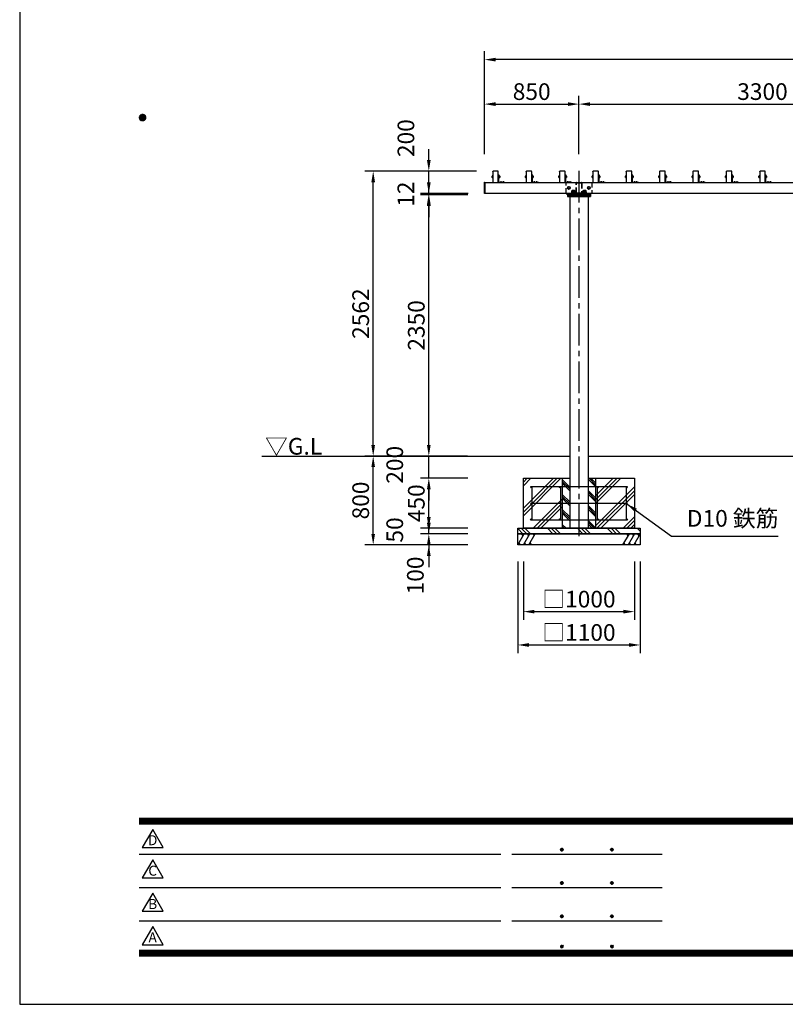
# Model space of a CAD drawing. Extents: x 0 to 21000, y 0 to 14850.
# Drawn here: x 0 to 6883, y 0 to 8858 of the extents above; entities that cross this region are included whole.
import ezdxf
from ezdxf.enums import TextEntityAlignment as Align

# ---------------------------------------------------------------- set-up
doc = ezdxf.new("R2010")
doc.units = 0
doc.header["$LTSCALE"] = 15
doc.linetypes.add('CENTER2', pattern=[28.575, 19.05, -3.175, 3.175, -3.175])
doc.linetypes.add('HIDDEN2', pattern=[4.7625, 3.175, -1.5875])
doc.layers.get('0').update_dxf_attribs({"linetype": 'CONTINUOUS'})
doc.layers.get('DEFPOINTS').update_dxf_attribs({"linetype": 'CONTINUOUS'})
for name, color, linetype in [('P001', 131, 'CONTINUOUS'), ('P002', 181, 'CONTINUOUS'), ('P004', 41, 'CONTINUOUS'), ('P006', 141, 'CONTINUOUS'), ('P008', 241, 'CONTINUOUS'), ('P019', 71, 'CONTINUOUS'), ('P020', 121, 'CONTINUOUS'), ('P902', 185, 'CONTINUOUS'), ('P906', 145, 'CONTINUOUS'), ('P918', 25, 'CONTINUOUS'), ('P919', 75, 'CONTINUOUS'), ('P920', 125, 'CONTINUOUS'), ('P_1CENTER', 2, 'CONTINUOUS'), ('P_2DIM', 6, 'CONTINUOUS'), ('P_3TEXT', 60, 'CONTINUOUS'), ('P_5DRAWFRAME', 104, 'CONTINUOUS'), ('P_7THICK', 7, 'CONTINUOUS')]:
    doc.layers.add(name, color=color, linetype=linetype)
doc.styles.add('BIGFONT', font='simplex.shx', dxfattribs={"bigfont": 'bigfont.shx'})
doc.dimstyles.new('DIMBIGFONT$0', dxfattribs={"dimscale": 50, "dimtxt": 3, "dimasz": 2, "dimexe": 1.5, "dimexo": 3, "dimgap": 0.75, "dimtad": 1, "dimdec": 1, "dimdsep": 46, "dimtxsty": 'BIGFONT', "dimsah": 1, "dimcen": 0, "dimclrt": 230, "dimadec": 1, "dimazin": 2, "dimtfac": 0.6, "dimtdec": 1, "dimtofl": 0, "dimtmove": 2, "dimatfit": 3, "dimfxl": 0, "dimtvp": 1, "dimtolj": 1, "dimarcsym": 0})
doc.dimstyles.new('DIMBIGFONT$7', dxfattribs={"dimscale": 50, "dimtxt": 3, "dimasz": 2, "dimexe": 1.5, "dimexo": 3, "dimgap": 0.75, "dimtad": 1, "dimdec": 1, "dimdsep": 46, "dimtxsty": 'BIGFONT', "dimsah": 1, "dimcen": 0, "dimclrt": 230, "dimadec": 1, "dimazin": 2, "dimtfac": 0.6, "dimtdec": 1, "dimtofl": 0, "dimtmove": 0, "dimatfit": 3, "dimfxl": 0, "dimtvp": 1, "dimtolj": 1, "dimarcsym": 0})

# ---------------------------------------------------------------- blocks, each defined once
blk = doc.blocks.new('DFP3')
at = {"color": 0}
for p, q in [((21.5, 159.55), (22.1, 160.15)), ((21.5, 159.48), (22.17, 160.15)), ((21.5, 159.63), (22.02, 160.15)), ((21.5, 159.62), (22.17, 158.95)), ((21.5, 159.55), (22.1, 158.95)), ((21.5, 159.47), (22.02, 158.95)), ((21.51, 159.42), (22.23, 160.14)), ((21.51, 159.68), (22.23, 158.96)), ((21.52, 159.71), (21.94, 160.13)), ((21.53, 159.37), (22.28, 160.12)), ((21.53, 159.73), (22.28, 158.98)), ((21.55, 159.32), (22.33, 160.1)), ((21.55, 159.78), (22.33, 159)), ((21.57, 159.83), (21.82, 160.08)), ((21.57, 159.27), (22.38, 160.08)), ((21.57, 159.83), (22.38, 159.02)), ((21.6, 159.22), (22.43, 160.05)), ((21.6, 159.88), (22.43, 159.05)), ((21.63, 159.18), (22.47, 160.02)), ((21.63, 159.92), (22.47, 159.08)), ((21.66, 159.14), (22.51, 159.99)), ((21.66, 159.96), (22.51, 159.11)), ((21.69, 159.99), (22.54, 159.14)), ((21.69, 159.11), (22.54, 159.96)), ((21.73, 160.02), (22.57, 159.18)), ((21.73, 159.08), (22.57, 159.92)), ((21.77, 160.05), (22.6, 159.22)), ((21.77, 159.05), (22.6, 159.88)), ((21.82, 160.08), (22.63, 159.27)), ((21.82, 159.02), (22.63, 159.83)), ((21.87, 160.1), (22.65, 159.32)), ((21.87, 159), (22.65, 159.78)), ((21.92, 160.12), (22.67, 159.37)), ((21.92, 158.98), (22.67, 159.73)), ((21.97, 160.14), (22.69, 159.42)), ((21.97, 158.96), (22.69, 159.68)), ((22.03, 160.15), (22.7, 159.48)), ((22.03, 158.95), (22.7, 159.62)), ((22.1, 160.15), (22.7, 159.55)), ((22.1, 158.95), (22.7, 159.55)), ((22.18, 160.14), (22.69, 159.63)), ((22.18, 158.96), (22.69, 159.47)), ((22.27, 160.13), (22.68, 159.72)), ((22.39, 160.08), (22.63, 159.84)), ((21.52, 159.39), (21.94, 158.97)), ((21.57, 159.27), (21.82, 159.02)), ((22.27, 158.97), (22.68, 159.38)), ((22.39, 159.02), (22.63, 159.26)), ((21.5, 33.5), (408, 33.5)), ((21.5, 33.45), (408, 33.45)), ((21.5, 33.4), (408, 33.4)), ((21.5, 33.35), (408, 33.35)), ((21.5, 33.3), (408, 33.3)), ((21.5, 33.25), (408, 33.25)), ((21.5, 33.2), (408, 33.2)), ((21.5, 33.15), (408, 33.15)), ((21.5, 33.1), (408, 33.1)), ((21.5, 33.05), (408, 33.05)), ((21.5, 33), (408, 33)), ((21.5, 32.95), (408, 32.95)), ((21.5, 32.9), (408, 32.9)), ((21.5, 32.85), (408, 32.85)), ((21.5, 32.8), (408, 32.8)), ((21.5, 32.75), (408, 32.75)), ((21.5, 32.7), (408, 32.7)), ((21.5, 32.65), (408, 32.65)), ((21.5, 32.6), (408, 32.6)), ((21.5, 32.55), (408, 32.55)), ((21.5, 32.5), (408, 32.5)), ((21.5, 27.03), (86.5, 27.03)), ((88.5, 27.03), (115.5, 27.03)), ((97.25, 27.82), (97.5, 28.07)), ((97.25, 27.82), (97.5, 27.57)), ((97.26, 27.76), (97.56, 28.07)), ((97.26, 27.89), (97.56, 27.58)), ((97.27, 27.91), (97.41, 28.06)), ((97.27, 27.74), (97.41, 27.59)), ((97.28, 27.71), (97.61, 28.05)), ((97.28, 27.94), (97.61, 27.6)), ((97.31, 27.67), (97.66, 28.02)), ((97.31, 27.98), (97.66, 27.63)), ((97.34, 28.02), (97.69, 27.67)), ((97.34, 27.63), (97.69, 27.98)), ((97.38, 28.05), (97.72, 27.71)), ((97.38, 27.6), (97.72, 27.94)), ((97.43, 28.07), (97.74, 27.76)), ((97.43, 27.58), (97.74, 27.89)), ((97.5, 28.07), (97.75, 27.82)), ((97.5, 27.57), (97.75, 27.83)), ((97.58, 28.06), (97.74, 27.9)), ((97.58, 27.59), (97.74, 27.75)), ((106.25, 27.82), (106.5, 28.07)), ((106.25, 27.82), (106.5, 27.57)), ((106.26, 27.76), (106.56, 28.07)), ((106.26, 27.89), (106.56, 27.58)), ((106.27, 27.91), (106.41, 28.06)), ((106.27, 27.74), (106.41, 27.59)), ((106.28, 27.71), (106.61, 28.05)), ((106.28, 27.94), (106.61, 27.6)), ((106.31, 27.67), (106.66, 28.02)), ((106.31, 27.98), (106.66, 27.63)), ((106.34, 28.02), (106.69, 27.67)), ((106.34, 27.63), (106.69, 27.98)), ((106.38, 28.05), (106.72, 27.71)), ((106.38, 27.6), (106.72, 27.94)), ((106.43, 28.07), (106.74, 27.76)), ((106.43, 27.58), (106.74, 27.89)), ((106.5, 28.07), (106.75, 27.82)), ((106.5, 27.57), (106.75, 27.83)), ((106.58, 28.06), (106.74, 27.9)), ((106.58, 27.59), (106.74, 27.75)), ((97.25, 21.82), (97.5, 22.07)), ((97.25, 21.82), (97.5, 21.57)), ((97.26, 21.76), (97.56, 22.07)), ((97.26, 21.89), (97.56, 21.58)), ((97.27, 21.91), (97.41, 22.06)), ((97.27, 21.74), (97.41, 21.59)), ((97.28, 21.71), (97.61, 22.05)), ((97.28, 21.94), (97.61, 21.6)), ((97.31, 21.67), (97.66, 22.02)), ((97.31, 21.98), (97.66, 21.63)), ((97.34, 22.02), (97.69, 21.67)), ((97.34, 21.63), (97.69, 21.98)), ((97.38, 22.05), (97.72, 21.71)), ((97.38, 21.6), (97.72, 21.94)), ((97.43, 22.07), (97.74, 21.76)), ((97.43, 21.58), (97.74, 21.89)), ((97.5, 22.07), (97.75, 21.82)), ((97.5, 21.57), (97.75, 21.83)), ((97.58, 22.06), (97.74, 21.9)), ((97.58, 21.59), (97.74, 21.75)), ((106.25, 21.82), (106.5, 22.07)), ((106.25, 21.82), (106.5, 21.57)), ((106.26, 21.76), (106.56, 22.07)), ((106.26, 21.89), (106.56, 21.58)), ((106.27, 21.91), (106.41, 22.06)), ((106.27, 21.74), (106.41, 21.59)), ((106.28, 21.71), (106.61, 22.05)), ((106.28, 21.94), (106.61, 21.6)), ((106.31, 21.67), (106.66, 22.02)), ((106.31, 21.98), (106.66, 21.63)), ((106.34, 22.02), (106.69, 21.67)), ((106.34, 21.63), (106.69, 21.98)), ((106.38, 22.05), (106.72, 21.71)), ((106.38, 21.6), (106.72, 21.94)), ((106.43, 22.07), (106.74, 21.76)), ((106.43, 21.58), (106.74, 21.89)), ((106.5, 22.07), (106.75, 21.82)), ((106.5, 21.57), (106.75, 21.83)), ((106.58, 22.06), (106.74, 21.9)), ((106.58, 21.59), (106.74, 21.75)), ((21.5, 21.03), (86.5, 21.03)), ((88.5, 21.03), (115.5, 21.03)), ((97.25, 15.82), (97.5, 16.07)), ((97.26, 15.76), (97.56, 16.07)), ((97.27, 15.91), (97.41, 16.06)), ((97.28, 15.71), (97.61, 16.05)), ((97.31, 15.67), (97.66, 16.02)), ((97.31, 15.98), (97.66, 15.63)), ((97.34, 16.02), (97.69, 15.67)), ((97.34, 15.63), (97.69, 15.98)), ((97.38, 16.05), (97.72, 15.71)), ((97.43, 16.07), (97.74, 15.76)), ((97.5, 16.07), (97.75, 15.82)), ((97.58, 16.06), (97.74, 15.9)), ((106.25, 15.82), (106.5, 16.07)), ((106.26, 15.76), (106.56, 16.07)), ((106.27, 15.91), (106.41, 16.06)), ((106.28, 15.71), (106.61, 16.05)), ((106.31, 15.67), (106.66, 16.02)), ((106.31, 15.98), (106.66, 15.63)), ((106.34, 16.02), (106.69, 15.67)), ((106.34, 15.63), (106.69, 15.98)), ((106.38, 16.05), (106.72, 15.71)), ((106.43, 16.07), (106.74, 15.76)), ((106.5, 16.07), (106.75, 15.82)), ((106.58, 16.06), (106.74, 15.9)), ((21.5, 15.03), (86.5, 15.03)), ((88.5, 15.03), (115.5, 15.03)), ((97.25, 15.82), (97.5, 15.57)), ((97.26, 15.89), (97.56, 15.58)), ((97.27, 15.74), (97.41, 15.59)), ((97.28, 15.94), (97.61, 15.6)), ((97.38, 15.6), (97.72, 15.94)), ((97.43, 15.58), (97.74, 15.89)), ((97.5, 15.57), (97.75, 15.83)), ((97.58, 15.59), (97.74, 15.75)), ((106.25, 15.82), (106.5, 15.57)), ((106.26, 15.89), (106.56, 15.58)), ((106.27, 15.74), (106.41, 15.59)), ((106.28, 15.94), (106.61, 15.6)), ((106.38, 15.6), (106.72, 15.94)), ((106.43, 15.58), (106.74, 15.89)), ((106.5, 15.57), (106.75, 15.83)), ((106.58, 15.59), (106.74, 15.75)), ((97.25, 10.4), (97.5, 10.65)), ((97.26, 10.34), (97.56, 10.64)), ((97.27, 10.49), (97.41, 10.63)), ((97.43, 10.64), (97.74, 10.33)), ((97.5, 10.65), (97.75, 10.4)), ((97.58, 10.64), (97.74, 10.48)), ((106.25, 10.4), (106.5, 10.65)), ((106.26, 10.34), (106.56, 10.64)), ((106.27, 10.49), (106.41, 10.63)), ((106.43, 10.64), (106.74, 10.33)), ((106.5, 10.65), (106.75, 10.4)), ((106.58, 10.64), (106.74, 10.48)), ((21.5, 9.75), (408, 9.75)), ((21.5, 9.7), (408, 9.7)), ((21.5, 9.65), (408, 9.65)), ((21.5, 9.6), (408, 9.6)), ((21.5, 9.55), (408, 9.55)), ((21.5, 9.5), (408, 9.5)), ((21.5, 9.45), (408, 9.45)), ((21.5, 9.4), (408, 9.4)), ((21.5, 9.35), (408, 9.35)), ((21.5, 9.3), (408, 9.3)), ((21.5, 9.25), (408, 9.25)), ((21.5, 9.2), (408, 9.2)), ((21.5, 9.15), (408, 9.15)), ((21.5, 9.1), (408, 9.1)), ((21.5, 9.05), (408, 9.05)), ((21.5, 9), (408, 9)), ((21.5, 8.95), (408, 8.95)), ((21.5, 8.9), (408, 8.9)), ((97.25, 10.4), (97.5, 10.15)), ((97.26, 10.46), (97.56, 10.16)), ((97.27, 10.31), (97.41, 10.17)), ((97.28, 10.29), (97.61, 10.62)), ((97.28, 10.51), (97.61, 10.18)), ((97.31, 10.24), (97.66, 10.59)), ((97.31, 10.56), (97.66, 10.21)), ((97.34, 10.59), (97.69, 10.24)), ((97.34, 10.21), (97.69, 10.56)), ((97.38, 10.62), (97.72, 10.28)), ((97.38, 10.18), (97.72, 10.52)), ((97.43, 10.16), (97.74, 10.47)), ((97.5, 10.15), (97.75, 10.4)), ((97.58, 10.16), (97.74, 10.32)), ((106.25, 10.4), (106.5, 10.15)), ((106.26, 10.46), (106.56, 10.16)), ((106.27, 10.31), (106.41, 10.17)), ((106.28, 10.29), (106.61, 10.62)), ((106.28, 10.51), (106.61, 10.18)), ((106.31, 10.24), (106.66, 10.59)), ((106.31, 10.56), (106.66, 10.21)), ((106.34, 10.59), (106.69, 10.24)), ((106.34, 10.21), (106.69, 10.56)), ((106.38, 10.62), (106.72, 10.28)), ((106.38, 10.18), (106.72, 10.52)), ((106.43, 10.16), (106.74, 10.47)), ((106.5, 10.15), (106.75, 10.4)), ((106.58, 10.16), (106.74, 10.32)), ((21.5, 8.85), (408, 8.85)), ((21.5, 8.8), (408, 8.8)), ((21.5, 8.75), (408, 8.75))]:
    blk.add_line(p, q, dxfattribs=at)
for points in [[(23.91, 31.45), (22.04, 28.21), (25.79, 28.21)], [(23.91, 25.97), (22.04, 22.73), (25.79, 22.73)], [(23.91, 19.97), (22.04, 16.73), (25.79, 16.73)], [(23.91, 13.97), (22.04, 10.73), (25.79, 10.73)]]:
    blk.add_lwpolyline(points, close=True)
at = {"layer": 'DEFPOINTS', "color": 0}
for p, q in [((0, 297), (0, 0)), ((0, 0), (420, 0))]:
    blk.add_line(p, q, dxfattribs=at)
at = {"style": 'BIGFONT'}
for s, p in [('D', (23.91, 29.29)), ('C', (23.91, 23.81)), ('B', (23.91, 17.81)), ('A', (23.91, 11.81))]:
    blk.add_text(s, height=1.8, dxfattribs=at).set_placement(p, align=Align.MIDDLE)
at = {"color": 83, "ltscale": 0.5, "style": 'BIGFONT', "flags": 8}
for tag, p in [('REV04', (26.47, 27.61)), ('REV03', (26.47, 21.7)), ('REV02', (26.47, 15.58)), ('REV01', (26.47, 10.33))]:
    blk.add_attdef(tag, text='', height=2, dxfattribs=at).set_placement(p, align=Align.BOTTOM_LEFT)
for tag, p in [('REVD4', (80.98, 27.61)), ('R4D', (92.67, 27.61)), ('R4C', (101.8, 27.61)), ('R4A', (110.92, 27.61)), ('REVD3', (80.98, 21.7)), ('R3D', (92.67, 21.7)), ('R3C', (101.8, 21.7)), ('R3A', (110.92, 21.7)), ('REVD2', (80.98, 15.58)), ('R2D', (92.67, 15.58)), ('R2C', (101.8, 15.58)), ('R2A', (110.92, 15.58)), ('REVD1', (80.98, 10.33)), ('R1D', (92.67, 10.33)), ('R1C', (101.8, 10.33)), ('R1A', (110.92, 10.33))]:
    blk.add_attdef(tag, text='', height=2, dxfattribs=at).set_placement(p, align=Align.BOTTOM_CENTER)
at = {"color": 83, "style": 'BIGFONT'}
for tag, height, p in [('PROJECT1', 4, (283.38, 25.6)), ('DATE', 3, (344.68, 25.84)), ('SCALE', 3, (379.68, 25.84)), ('PROJECT2', 4, (284.2, 17.84)), ('PROJECT3', 4, (284.2, 10.57)), ('DWGNO', 3, (358.68, 10.57))]:
    blk.add_attdef(tag, text='', height=height, dxfattribs=at).set_placement(p, align=Align.BOTTOM_CENTER)
blk = doc.blocks.new('*D4')
at = {"layer": 'DEFPOINTS', "color": 0}
for p in [(5028.2, 8098.6), (4178.2, 7498.6), (5028.2, 7498.6)]:
    blk.add_point(p, dxfattribs=at)
at = {"layer": 'P_2DIM', "color": 0, "lineweight": -2}
for p, q in [((4178.2, 7648.6), (4178.2, 8173.6)), ((5028.2, 7648.6), (5028.2, 8173.6)), ((4278.2, 8098.6), (4928.2, 8098.6))]:
    blk.add_line(p, q, dxfattribs=at)
at = {"layer": 'P_2DIM', "color": 0}
for points in [[(4278.2, 8115.3), (4278.2, 8082), (4178.2, 8098.6)], [(4928.2, 8115.3), (4928.2, 8082), (5028.2, 8098.6)]]:
    blk.add_solid(points, dxfattribs=at)
at = {"layer": 'P_2DIM', "color": 230, "insert": (4603.2, 8211.1), "char_height": 150, "attachment_point": 5, "style": 'BIGFONT'}
blk.add_mtext('\\A1;850', dxfattribs=at)
blk = doc.blocks.new('*D5')
at = {"layer": 'DEFPOINTS', "color": 0}
for p in [(8328.2, 8098.6), (5028.2, 7498.6), (8328.2, 7498.6)]:
    blk.add_point(p, dxfattribs=at)
at = {"layer": 'P_2DIM', "color": 0, "lineweight": -2}
for p, q in [((5028.2, 7648.6), (5028.2, 8173.6)), ((8328.2, 7648.6), (8328.2, 8173.6)), ((5128.2, 8098.6), (8228.2, 8098.6))]:
    blk.add_line(p, q, dxfattribs=at)
at = {"layer": 'P_2DIM', "color": 0}
for points in [[(5128.2, 8115.3), (5128.2, 8082), (5028.2, 8098.6)], [(8228.2, 8115.3), (8228.2, 8082), (8328.2, 8098.6)]]:
    blk.add_solid(points, dxfattribs=at)
at = {"layer": 'P_2DIM', "color": 230, "insert": (6678.2, 8211.1), "char_height": 150, "attachment_point": 5, "style": 'BIGFONT'}
blk.add_mtext('\\A1;3300', dxfattribs=at)
blk = doc.blocks.new('*D8')
at = {"layer": 'DEFPOINTS', "color": 0}
for p in [(4178.2, 8498.6), (4178.2, 7498.6), (12478.2, 7498.6)]:
    blk.add_point(p, dxfattribs=at)
at = {"layer": 'P_2DIM', "color": 0, "lineweight": -2}
for p, q in [((4178.2, 7648.6), (4178.2, 8573.6)), ((12478.2, 7648.6), (12478.2, 8573.6)), ((12378.2, 8498.6), (4278.2, 8498.6))]:
    blk.add_line(p, q, dxfattribs=at)
at = {"layer": 'P_2DIM', "color": 0}
for points in [[(4278.2, 8515.3), (4278.2, 8482), (4178.2, 8498.6)], [(12378.2, 8515.3), (12378.2, 8482), (12478.2, 8498.6)]]:
    blk.add_solid(points, dxfattribs=at)
at = {"layer": 'P_2DIM', "color": 230, "insert": (8328.2, 8611.1), "char_height": 150, "attachment_point": 5, "style": 'BIGFONT'}
blk.add_mtext('\\A1;8300', dxfattribs=at)
blk = doc.blocks.new('*D9')
at = {"layer": 'DEFPOINTS', "color": 0}
for p in [(3678.2, 4232.6), (4178.2, 4232.6), (4178.2, 4132.6)]:
    blk.add_point(p, dxfattribs=at)
at = {"layer": 'P_2DIM', "color": 0, "lineweight": -2}
for p, q in [((3678.2, 4332.6), (3678.2, 4432.6)), ((4028.2, 4232.6), (3603.2, 4232.6)), ((4028.2, 4132.6), (3603.2, 4132.6)), ((3678.2, 4032.6), (3678.2, 3932.6))]:
    blk.add_line(p, q, dxfattribs=at)
at = {"layer": 'P_2DIM', "color": 0}
for points in [[(3661.5, 4332.6), (3694.8, 4332.6), (3678.2, 4232.6)], [(3661.5, 4032.6), (3694.8, 4032.6), (3678.2, 4132.6)]]:
    blk.add_solid(points, dxfattribs=at)
at = {"layer": 'P_2DIM', "color": 230, "insert": (3557.4, 3858.1), "char_height": 150, "attachment_point": 5, "rotation": 90, "style": 'BIGFONT'}
blk.add_mtext('\\A1;100', dxfattribs=at)
blk = doc.blocks.new('*D10')
at = {"layer": 'DEFPOINTS', "color": 0}
for p in [(3678.2, 4282.6), (4178.2, 4282.6), (4178.2, 4232.6)]:
    blk.add_point(p, dxfattribs=at)
at = {"layer": 'P_2DIM', "color": 0, "lineweight": -2}
for p, q in [((3678.2, 4382.6), (3678.2, 4482.6)), ((4028.2, 4282.6), (3603.2, 4282.6)), ((3678.2, 4232.6), (3678.2, 4282.6)), ((4028.2, 4232.6), (3603.2, 4232.6)), ((3678.2, 4132.6), (3678.2, 4032.6))]:
    blk.add_line(p, q, dxfattribs=at)
at = {"layer": 'P_2DIM', "color": 0}
for points in [[(3661.5, 4382.6), (3694.8, 4382.6), (3678.2, 4282.6)], [(3661.5, 4132.6), (3694.8, 4132.6), (3678.2, 4232.6)]]:
    blk.add_solid(points, dxfattribs=at)
at = {"layer": 'P_2DIM', "color": 230, "insert": (3371.9, 4267.6), "char_height": 150, "attachment_point": 5, "rotation": 90, "style": 'BIGFONT'}
blk.add_mtext('\\A1;50', dxfattribs=at)
blk = doc.blocks.new('*D11')
at = {"layer": 'DEFPOINTS', "color": 0}
for p in [(3678.2, 4732.6), (4178.2, 4732.6), (4178.2, 4282.6)]:
    blk.add_point(p, dxfattribs=at)
at = {"layer": 'P_2DIM', "color": 0, "lineweight": -2}
for p, q in [((4028.2, 4732.6), (3603.2, 4732.6)), ((3678.2, 4382.6), (3678.2, 4632.6)), ((4028.2, 4282.6), (3603.2, 4282.6))]:
    blk.add_line(p, q, dxfattribs=at)
at = {"layer": 'P_2DIM', "color": 0}
for points in [[(3661.5, 4632.6), (3694.8, 4632.6), (3678.2, 4732.6)], [(3661.5, 4382.6), (3694.8, 4382.6), (3678.2, 4282.6)]]:
    blk.add_solid(points, dxfattribs=at)
at = {"layer": 'P_2DIM', "color": 230, "insert": (3565.7, 4507.6), "char_height": 150, "attachment_point": 5, "rotation": 90, "style": 'BIGFONT'}
blk.add_mtext('\\A1;450', dxfattribs=at)
blk = doc.blocks.new('*D12')
at = {"layer": 'DEFPOINTS', "color": 0}
for p in [(3678.2, 4932.6), (4175.5, 4932.6), (4178.2, 4732.6)]:
    blk.add_point(p, dxfattribs=at)
at = {"layer": 'P_2DIM', "color": 0, "lineweight": -2}
for p, q in [((3678.2, 5032.6), (3678.2, 5132.6)), ((4025.5, 4932.6), (3603.2, 4932.6)), ((3678.2, 4732.6), (3678.2, 4932.6)), ((4028.2, 4732.6), (3603.2, 4732.6)), ((3678.2, 4632.6), (3678.2, 4532.6))]:
    blk.add_line(p, q, dxfattribs=at)
at = {"layer": 'P_2DIM', "color": 0}
for points in [[(3661.5, 5032.6), (3694.8, 5032.6), (3678.2, 4932.6)], [(3661.5, 4632.6), (3694.8, 4632.6), (3678.2, 4732.6)]]:
    blk.add_solid(points, dxfattribs=at)
at = {"layer": 'P_2DIM', "color": 230, "insert": (3371.9, 4853.7), "char_height": 150, "attachment_point": 5, "rotation": 90, "style": 'BIGFONT'}
blk.add_mtext('\\A1;200', dxfattribs=at)
blk = doc.blocks.new('*D13')
at = {"layer": 'DEFPOINTS', "color": 0}
for p in [(3678.2, 7282.6), (4178.2, 7282.6), (4175.5, 4932.6)]:
    blk.add_point(p, dxfattribs=at)
at = {"layer": 'P_2DIM', "color": 0, "lineweight": -2}
for p, q in [((4028.2, 7282.6), (3603.2, 7282.6)), ((3678.2, 5032.6), (3678.2, 7182.6)), ((4025.5, 4932.6), (3603.2, 4932.6))]:
    blk.add_line(p, q, dxfattribs=at)
at = {"layer": 'P_2DIM', "color": 0}
for points in [[(3661.5, 7182.6), (3694.8, 7182.6), (3678.2, 7282.6)], [(3661.5, 5032.6), (3694.8, 5032.6), (3678.2, 4932.6)]]:
    blk.add_solid(points, dxfattribs=at)
at = {"layer": 'P_2DIM', "color": 230, "insert": (3565.7, 6107.6), "char_height": 150, "attachment_point": 5, "rotation": 90, "style": 'BIGFONT'}
blk.add_mtext('\\A1;2350', dxfattribs=at)
blk = doc.blocks.new('*D14')
at = {"layer": 'DEFPOINTS', "color": 0}
for p in [(3678.2, 7294.6), (4178.2, 7282.6), (4181.2, 7294.6)]:
    blk.add_point(p, dxfattribs=at)
at = {"layer": 'P_2DIM', "color": 0, "lineweight": -2}
for p, q in [((3678.2, 7394.6), (3678.2, 7494.6)), ((4031.2, 7294.6), (3603.2, 7294.6)), ((4028.2, 7282.6), (3603.2, 7282.6)), ((3678.2, 7182.6), (3678.2, 7082.6))]:
    blk.add_line(p, q, dxfattribs=at)
at = {"layer": 'P_2DIM', "color": 0}
for points in [[(3661.5, 7394.6), (3694.8, 7394.6), (3678.2, 7294.6)], [(3694.8, 7182.6), (3661.5, 7182.6), (3678.2, 7282.6)]]:
    blk.add_solid(points, dxfattribs=at)
at = {"layer": 'P_2DIM', "color": 230, "insert": (3471.9, 7288.6), "char_height": 150, "attachment_point": 5, "rotation": 90, "style": 'BIGFONT'}
blk.add_mtext('\\A1;12', dxfattribs=at)
blk = doc.blocks.new('*D15')
at = {"layer": 'DEFPOINTS', "color": 0}
for p in [(3678.2, 7494.6), (4256.2, 7494.6), (4181.2, 7294.6)]:
    blk.add_point(p, dxfattribs=at)
at = {"layer": 'P_2DIM', "color": 0, "lineweight": -2}
for p, q in [((3678.2, 7594.6), (3678.2, 7694.6)), ((4106.2, 7494.6), (3603.2, 7494.6)), ((3678.2, 7294.6), (3678.2, 7494.6)), ((4031.2, 7294.6), (3603.2, 7294.6)), ((3678.2, 7194.6), (3678.2, 7094.6))]:
    blk.add_line(p, q, dxfattribs=at)
at = {"layer": 'P_2DIM', "color": 0}
for points in [[(3661.5, 7594.6), (3694.8, 7594.6), (3678.2, 7494.6)], [(3694.8, 7194.6), (3661.5, 7194.6), (3678.2, 7294.6)]]:
    blk.add_solid(points, dxfattribs=at)
at = {"layer": 'P_2DIM', "color": 230, "insert": (3472.5, 7792.4), "char_height": 150, "attachment_point": 5, "rotation": 90, "style": 'BIGFONT'}
blk.add_mtext('\\A1;200', dxfattribs=at)
blk = doc.blocks.new('*D16')
at = {"layer": 'DEFPOINTS', "color": 0}
for p in [(3178.2, 4932.6), (4175.5, 4932.6), (4178.2, 4132.6)]:
    blk.add_point(p, dxfattribs=at)
at = {"layer": 'P_2DIM', "color": 0, "lineweight": -2}
for p, q in [((4025.5, 4932.6), (3103.2, 4932.6)), ((3178.2, 4232.6), (3178.2, 4832.6)), ((4028.2, 4132.6), (3103.2, 4132.6))]:
    blk.add_line(p, q, dxfattribs=at)
at = {"layer": 'P_2DIM', "color": 0}
for points in [[(3161.5, 4832.6), (3194.8, 4832.6), (3178.2, 4932.6)], [(3161.5, 4232.6), (3194.8, 4232.6), (3178.2, 4132.6)]]:
    blk.add_solid(points, dxfattribs=at)
at = {"layer": 'P_2DIM', "color": 230, "insert": (3065.7, 4532.6), "char_height": 150, "attachment_point": 5, "rotation": 90, "style": 'BIGFONT'}
blk.add_mtext('\\A1;800', dxfattribs=at)
blk = doc.blocks.new('*D17')
at = {"layer": 'DEFPOINTS', "color": 0}
for p in [(3178.2, 7494.6), (4256.2, 7494.6), (4175.5, 4932.6)]:
    blk.add_point(p, dxfattribs=at)
at = {"layer": 'P_2DIM', "color": 0, "lineweight": -2}
for p, q in [((4106.2, 7494.6), (3103.2, 7494.6)), ((3178.2, 5032.6), (3178.2, 7394.6)), ((4025.5, 4932.6), (3103.2, 4932.6))]:
    blk.add_line(p, q, dxfattribs=at)
at = {"layer": 'P_2DIM', "color": 0}
for points in [[(3194.8, 7394.6), (3161.5, 7394.6), (3178.2, 7494.6)], [(3161.5, 5032.6), (3194.8, 5032.6), (3178.2, 4932.6)]]:
    blk.add_solid(points, dxfattribs=at)
at = {"layer": 'P_2DIM', "color": 230, "insert": (3065.7, 6213.6), "char_height": 150, "attachment_point": 5, "rotation": 90, "style": 'BIGFONT'}
blk.add_mtext('\\A1;2562', dxfattribs=at)
blk = doc.blocks.new('*D30')
at = {"layer": 'DEFPOINTS', "color": 0}
for p in [(4528.2, 4132.6), (5528.2, 4132.6), (5528.2, 3532.6)]:
    blk.add_point(p, dxfattribs=at)
at = {"layer": 'P_2DIM', "color": 0, "lineweight": -2}
for p, q in [((4528.2, 3982.6), (4528.2, 3457.6)), ((5528.2, 3982.6), (5528.2, 3457.6)), ((4628.2, 3532.6), (5428.2, 3532.6))]:
    blk.add_line(p, q, dxfattribs=at)
at = {"layer": 'P_2DIM', "color": 0}
for points in [[(4628.2, 3549.3), (4628.2, 3516), (4528.2, 3532.6)], [(5428.2, 3549.3), (5428.2, 3516), (5528.2, 3532.6)]]:
    blk.add_solid(points, dxfattribs=at)
at = {"layer": 'P_2DIM', "color": 230, "insert": (5028.2, 3645.1), "char_height": 150, "attachment_point": 5, "style": 'BIGFONT'}
blk.add_mtext('\\A1;□1000', dxfattribs=at)
blk = doc.blocks.new('*D31')
at = {"layer": 'DEFPOINTS', "color": 0}
for p in [(4478.2, 4132.6), (5578.2, 4132.6), (5578.2, 3232.6)]:
    blk.add_point(p, dxfattribs=at)
at = {"layer": 'P_2DIM', "color": 0, "lineweight": -2}
for p, q in [((4478.2, 3982.6), (4478.2, 3157.6)), ((5578.2, 3982.6), (5578.2, 3157.6)), ((4578.2, 3232.6), (5478.2, 3232.6))]:
    blk.add_line(p, q, dxfattribs=at)
at = {"layer": 'P_2DIM', "color": 0}
for points in [[(4578.2, 3249.3), (4578.2, 3216), (4478.2, 3232.6)], [(5478.2, 3249.3), (5478.2, 3216), (5578.2, 3232.6)]]:
    blk.add_solid(points, dxfattribs=at)
at = {"layer": 'P_2DIM', "color": 230, "insert": (5028.2, 3345.1), "char_height": 150, "attachment_point": 5, "style": 'BIGFONT'}
blk.add_mtext('\\A1;□1100', dxfattribs=at)
blk = doc.blocks.new('配筋11000')
at = {"layer": 'P918'}
for p, q in [((-435, 375), (435, 375)), ((-425, 375), (-425, 75)), ((-165, 375), (-165, 75)), ((165, 375), (165, 75)), ((425, 375), (425, 75)), ((-435, 225), (435, 225)), ((-435, 75), (435, 75))]:
    blk.add_line(p, q, dxfattribs=at)
for centre in [(-430, 370), (-170, 370), (170, 370), (430, 370), (-430, 220), (430, 220), (-430, 80), (-170, 80), (170, 80), (430, 80)]:
    blk.add_circle(centre, 5, dxfattribs=at)
blk = doc.blocks.new('ACADutil5271702-2203')
at = {"layer": 'P020'}
blk.add_lwpolyline([(-9.5, 5.5), (-9.5, -5.5), (0, -11), (9.5, -5.5), (9.5, 5.5), (0, 11)], close=True, dxfattribs=at)
for radius in [12, 9.5]:
    blk.add_circle((0, 0), radius, dxfattribs=at)
blk = doc.blocks.new('ACADutil5271543-5291')
at = {"layer": 'P020'}
for p, q in [((-13.9, 1.3), (-13.9, 8.7)), ((10.4, 10), (-10.4, 10)), ((10.4, 0), (-10.4, 0)), ((-6.9, 1.3), (-6.9, 8.7)), ((6.9, 1.3), (6.9, 8.7)), ((13.9, 1.3), (13.9, 8.7))]:
    blk.add_line(p, q, dxfattribs=at)
for centre, radius, start, end in [((-10.4, 4.7), 5.33, 49.44104, 130.55896), ((-10.4, 5.3), 5.33, 229.44104, 310.55896), ((0, -9.4), 19.4, 69.06503, 110.93497), ((0, 19.4), 19.4, 249.06503, 290.93497), ((10.4, 4.7), 5.33, 49.44104, 130.55896), ((10.4, 5.3), 5.33, 229.44104, 310.55896)]:
    blk.add_arc(centre, radius, start, end, dxfattribs=at)
blk = doc.blocks.new('A$C6FA7659A')
at = {"layer": 'P020'}
for p, q in [((24.2, 13), (3.5, 13)), ((6.9, 0), (6.9, 11.7)), ((20.8, 0), (20.8, 11.7))]:
    blk.add_line(p, q, dxfattribs=at)
blk.add_lwpolyline([(27.7, 11.7), (27.7, 0), (0, 0), (0, 11.7)], dxfattribs=at)
for centre, radius, start, end in [((3.5, 7.7), 5.33, 49.44104, 130.55896), ((13.9, -6.4), 19.4, 69.06503, 110.93497), ((24.2, 7.7), 5.33, 49.44104, 130.55896)]:
    blk.add_arc(centre, radius, start, end, dxfattribs=at)
blk = doc.blocks.new('A$C35E14915')
at = {"layer": 'P020'}
blk.add_lwpolyline([(0, 0), (32, 0), (32, 2.5), (0, 2.5)], close=True, dxfattribs=at)
at = {"layer": 'P001'}
blk.add_blockref('A$C6FA7659A', (2.1, 2.5), dxfattribs=at)
at = {"layer": 'P020'}
blk.add_blockref('ACADutil5271543-5291', (16, 15.5), dxfattribs=at)
blk = doc.blocks.new('A$C237C76C6')
at = {"layer": 'P020'}
for p, q in [((0, 0), (0, 0.01)), ((0.19, 0.01), (0.19, 0)), ((0.19, 0), (0, 0))]:
    blk.add_line(p, q, dxfattribs=at)
blk.add_arc((0.1, -0.21), 0.24, 66.4634, 113.5366, dxfattribs=at)
blk = doc.blocks.new('A$C61192B35')
at = {"layer": 'P008'}
for p, q in [((0, 1.4), (0, 0.12)), ((0.06, 1.4), (0, 1.4)), ((0.06, 1.4), (0.06, 0.12)), ((0.12, 0.06), (1.2, 0.06)), ((1.2, 0), (1.2, 0.06)), ((0.12, 0), (1.2, 0))]:
    blk.add_line(p, q, dxfattribs=at)
for radius in [0.12, 0.06]:
    blk.add_arc((0.12, 0.12), radius, 180, 270, dxfattribs=at)
at = {"layer": 'P020'}
for p in [(0.4, 0.06), (0.8, 0.06)]:
    blk.add_blockref('A$C237C76C6', p, dxfattribs=at)
blk = doc.blocks.new('A$C68E41AE9')
at = {"layer": 'P020'}
for p, q in [((3.2, 12.8), (9.1, 12.8)), ((3.2, 5.2), (9.1, 5.2)), ((9.7, 14.6), (9.7, 3.4))]:
    blk.add_line(p, q, dxfattribs=at)
for points in [[(1.2, 18), (1.2, 0), (0, 0), (0, 18)], [(1.2, 1.3), (1.2, 16.7), (3.2, 16.7), (3.2, 1.3)]]:
    blk.add_lwpolyline(points, close=True, dxfattribs=at)
blk.add_lwpolyline([(9.1, 16.5), (3.2, 16.5), (3.2, 1.5), (9.1, 1.5)], dxfattribs=at)
for centre, radius, start, end in [((6.6, 14.6), 3.07, 322.33296, 37.66704), ((-1.6, 9), 11.3, 340.64373, 19.35627), ((6.6, 3.4), 3.07, 322.33296, 37.66704)]:
    blk.add_arc(centre, radius, start, end, dxfattribs=at)
at = {"layer": 'P920'}
for p, q in [((3.2, 9), (1.2, 10.2)), ((1.2, 9), (3.2, 7.8))]:
    blk.add_line(p, q, dxfattribs=at)
blk = doc.blocks.new('A$C1B265DDC')
at = {"layer": 'P004'}
for p, q in [((0, 98.1), (0, 1.9)), ((47, 100), (3, 100)), ((50, 1.9), (50, 98.1)), ((3, 0), (47, 0))]:
    blk.add_line(p, q, dxfattribs=at)
at = {"layer": 'P004', "extrusion": (0, 0, -1)}
for centre, major_axis in [((3, 98.1), (-3, 0)), ((47, 1.9), (3, 0))]:
    blk.add_ellipse(centre, major_axis=major_axis, ratio=0.642788, start_param=6.283185, end_param=7.853982, dxfattribs=at)
at = {"layer": 'P004'}
for centre, major_axis in [((47, 98.1), (3, 0)), ((3, 1.9), (-3, 0))]:
    blk.add_ellipse(centre, major_axis=major_axis, ratio=0.642788, start_param=6.283185, end_param=7.853982, dxfattribs=at)
blk = doc.blocks.new('A$C3FEF61E3')
at = {"layer": 'P020'}
for p, q in [((0, 0.07), (0, 0.29)), ((0.11, 0.26), (0.01, 0.26)), ((0.11, 0.1), (0.01, 0.1))]:
    blk.add_line(p, q, dxfattribs=at)
blk.add_lwpolyline([(0.01, 0.03), (0.11, 0.03), (0.11, 0.33), (0.01, 0.33)], dxfattribs=at)
blk.add_lwpolyline([(0.13, 0.36), (0.13, 0), (0.11, 0), (0.11, 0.36)], close=True, dxfattribs=at)
for centre, radius, start, end in [((0.06, 0.29), 0.0614, 142.333, 217.667), ((0.23, 0.18), 0.226, 160.6437, 199.3563), ((0.06, 0.07), 0.0614, 142.333, 217.667)]:
    blk.add_arc(centre, radius, start, end, dxfattribs=at)
blk = doc.blocks.new('A$C026E3AD5')
at = {"layer": 'P006'}
for p, q in [((0, 2.01), (0, 0.01)), ((0.01, 2.01), (0, 2.01)), ((0.04, 2.02), (0.01, 2.02)), ((0.01, 0), (0.01, 2.02)), ((0.06, 0.02), (0.06, 2)), ((0.01, 0.01), (0, 0.01)), ((0.01, 0), (0.04, 0))]:
    blk.add_line(p, q, dxfattribs=at)
for centre, radius, start, end in [((0.01, 2.02), 0.004, 90, 180), ((0.04, 2), 0.02, 0, 90), ((0.01, 0), 0.004, 180, 270), ((0.04, 0.02), 0.02, 270, 0)]:
    blk.add_arc(centre, radius, start, end, dxfattribs=at)

msp = doc.modelspace()

# ---------------------------------------------------------------- hatches: boundary and pattern name
at = {"layer": 'P919'}
h = msp.add_hatch(dxfattribs=at)
h.set_pattern_fill('PLAST', color=256, scale=30, angle=45, style=0)
h.set_pattern_definition([(45, (0, 405.76), (-134.704, 134.704), []), (45, (-16.84, 422.6), (-134.704, 134.704), []), (45, (-33.68, 439.44), (-134.704, 134.704), [])])
h.paths.add_polyline_path([(4878.158, 4732.628), (4528.158, 4732.628), (4528.158, 4282.628), (4878.158, 4282.628), (4878.158, 4357.628), (4598.158, 4357.628, -0.41421356), (4593.158, 4362.628, -1), (4603.158, 4362.628), (4603.158, 4502.628, -1), (4593.158, 4502.628, -0.41421356), (4598.158, 4507.628), (4603.158, 4507.628), (4603.158, 4652.628, -1), (4593.158, 4652.628, -0.41421356), (4598.158, 4657.628), (4878.158, 4657.628)])
h.paths.add_polyline_path([(4863.158, 4652.628, -1), (4853.158, 4652.628, -0.41421356), (4858.158, 4657.628), (4603.158, 4657.628), (4603.158, 4507.628), (4863.158, 4507.628)], flags=17)
h.paths.add_polyline_path([(4863.158, 4507.628), (4603.158, 4507.628), (4603.158, 4357.628), (4858.158, 4357.628, -0.41421356), (4853.158, 4362.628, -1), (4863.158, 4362.628)], flags=17)
h.paths.add_polyline_path([(4878.158, 4507.628), (4863.158, 4507.628), (4863.158, 4357.628), (4878.158, 4357.628)], flags=17)
h.paths.add_polyline_path([(4878.158, 4657.628), (4863.158, 4657.628), (4863.158, 4507.628), (4878.158, 4507.628)], flags=16)
h.paths.add_polyline_path([(5193.158, 4657.628), (5178.158, 4657.628), (5178.158, 4507.628), (5193.158, 4507.628)])
h.paths.add_polyline_path([(5193.158, 4507.628), (5178.158, 4507.628), (5178.158, 4357.628), (5193.158, 4357.628)])
h.paths.add_polyline_path([(5453.158, 4507.628), (5193.158, 4507.628), (5193.158, 4362.628, -1), (5203.158, 4362.628, -0.41421356), (5198.158, 4357.628), (5453.158, 4357.628)], flags=16)
h.paths.add_polyline_path([(5453.158, 4657.628), (5198.158, 4657.628, -0.41421356), (5203.158, 4652.628, -1), (5193.158, 4652.628), (5193.158, 4507.628), (5453.158, 4507.628)], flags=17)
h.paths.add_polyline_path([(5528.158, 4732.628), (5178.158, 4732.628), (5178.158, 4657.628), (5458.158, 4657.628, -0.41421356), (5463.158, 4652.628, -1), (5453.158, 4652.628), (5453.158, 4507.628), (5458.158, 4507.628, -0.41421356), (5463.158, 4502.628, -1), (5453.158, 4502.628), (5453.158, 4362.628, -1), (5463.158, 4362.628, -0.41421356), (5458.158, 4357.628), (5178.158, 4357.628), (5178.158, 4282.628), (5528.158, 4282.628)])
h = msp.add_hatch(dxfattribs=at)
h.set_pattern_fill('PLAST', color=256, scale=15, angle=315, style=0)
h.set_pattern_definition([(315, (0, 405.76), (67.3519, 67.3519), []), (315, (8.42, 414.18), (67.3519, 67.3519), []), (315, (16.84, 422.6), (67.3519, 67.3519), [])])
h.paths.add_polyline_path([(4945.558, 4732.628), (4878.158, 4732.628), (4878.158, 4657.628), (4945.558, 4657.628)])
h.paths.add_polyline_path([(4945.558, 4657.628), (4878.158, 4657.628), (4878.158, 4507.628), (4945.558, 4507.628)])
h.paths.add_polyline_path([(4945.558, 4507.628), (4878.158, 4507.628), (4878.158, 4357.628), (4945.558, 4357.628)])
h.paths.add_polyline_path([(4945.558, 4357.628), (4878.158, 4357.628), (4878.158, 4282.628), (4945.558, 4282.628)])
h.paths.add_polyline_path([(5110.758, 4282.628), (5178.158, 4282.628), (5178.158, 4357.628), (5110.758, 4357.628)])
h.paths.add_polyline_path([(5110.758, 4357.628), (5178.158, 4357.628), (5178.158, 4507.628), (5110.758, 4507.628)])
h.paths.add_polyline_path([(5110.758, 4507.628), (5178.158, 4507.628), (5178.158, 4657.628), (5110.758, 4657.628)])
h.paths.add_polyline_path([(5110.758, 4657.628), (5178.158, 4657.628), (5178.158, 4732.628), (5110.758, 4732.628)])
h = msp.add_hatch(dxfattribs=at)
h.set_pattern_fill('PLAST', color=256, scale=30, angle=315, style=0)
h.set_pattern_definition([(315, (0, 405.76), (134.704, 134.704), []), (315, (16.84, 422.6), (134.704, 134.704), []), (315, (33.68, 439.44), (134.704, 134.704), [])])
h.paths.add_polyline_path([(5028.158, 4232.628), (5028.158, 4282.628), (4478.158, 4282.628), (4478.158, 4232.628)])
h.paths.add_polyline_path([(5578.158, 4232.628), (5578.158, 4282.628), (5028.158, 4282.628), (5028.158, 4232.628)])

# ---------------------------------------------------------------- linework, layer by layer
at = {"layer": 'P001'}
for p, q in [((4181.17, 7394.628), (8178.158, 7394.628)), ((4181.17, 7294.628), (4181.17, 7394.628)), ((8178.158, 7294.628), (4181.17, 7294.628)), ((4925.158, 7280.628), (5131.158, 7280.628)), ((4925.158, 7280.628), (4925.158, 7268.628)), ((4925.158, 7268.628), (5131.158, 7268.628)), ((4933.158, 7282.628), (5123.158, 7282.628)), ((4933.158, 7280.628), (4933.158, 7282.628)), ((4933.158, 7280.628), (5123.158, 7280.628)), ((4970.158, 7323.028), (4971.758, 7324.628)), ((4970.158, 7323.028), (4986.158, 7323.028)), ((4970.158, 7320.128), (4970.158, 7323.028)), ((4971.758, 7324.628), (4984.558, 7324.628)), ((4984.558, 7324.628), (4986.158, 7323.028)), ((4986.158, 7323.028), (4986.158, 7320.128)), ((5070.158, 7323.028), (5071.758, 7324.628)), ((5070.158, 7323.028), (5086.158, 7323.028)), ((5070.158, 7320.128), (5070.158, 7323.028)), ((5071.758, 7324.628), (5084.558, 7324.628)), ((5084.558, 7324.628), (5086.158, 7323.028)), ((5086.158, 7323.028), (5086.158, 7320.128)), ((5110.758, 7268.628), (5110.758, 4282.628)), ((5123.158, 7280.628), (5123.158, 7282.628)), ((5131.158, 7280.628), (5131.158, 7268.628))]:
    msp.add_line(p, q, dxfattribs=at)
msp.add_lwpolyline([(4945.558, 7268.628), (4945.558, 4282.628), (5110.758, 4282.628)], dxfattribs=at)
at = {"layer": 'P002'}
for p, q in [((4923.158, 7282.628), (4923.158, 7294.628)), ((4923.158, 7294.628), (5133.158, 7294.628)), ((5133.158, 7282.628), (4923.158, 7282.628)), ((5133.158, 7294.628), (5133.158, 7282.628)), ((5133.158, 7294.628), (5133.158, 7282.628))]:
    msp.add_line(p, q, dxfattribs=at)
at = {"layer": 'P019'}
for p, q in [((4528.158, 4282.628), (4528.158, 4732.628)), ((4528.158, 4732.628), (4945.558, 4732.628)), ((4878.158, 4732.628), (4878.158, 4282.628)), ((5110.758, 4732.628), (5528.158, 4732.628)), ((5178.158, 4732.628), (5178.158, 4282.628)), ((5528.158, 4732.628), (5528.158, 4282.628)), ((4478.158, 4282.628), (5578.158, 4282.628)), ((4478.158, 4232.628), (4478.158, 4282.628)), ((5528.158, 4282.628), (4528.158, 4282.628)), ((5578.158, 4282.628), (5578.158, 4232.628)), ((4478.158, 4132.628), (4478.158, 4232.628)), ((5578.158, 4232.628), (4478.158, 4232.628)), ((4478.158, 4232.628), (5578.158, 4232.628)), ((5578.158, 4232.628), (5578.158, 4132.628)), ((5578.158, 4132.628), (4478.158, 4132.628))]:
    msp.add_line(p, q, dxfattribs=at)
at = {"layer": 'P902', "linetype": 'HIDDEN2'}
msp.add_lwpolyline([(5143.158, 7394.628), (5143.158, 7294.628), (4913.158, 7294.628), (4913.158, 7394.628)], close=True, dxfattribs=at)
for points in [[(5009.558, 7394.628), (5046.758, 7394.628, -0.41421356), (5053.158, 7388.228), (5053.158, 7301.028, -0.41421356), (5046.758, 7294.628), (5009.558, 7294.628, -0.41421356), (5003.158, 7301.028), (5003.158, 7388.228, -0.41421356), (5009.558, 7394.628)], [(5009.558, 7391.428), (5046.758, 7391.428, -0.41421356), (5049.958, 7388.228), (5049.958, 7301.028, -0.41421356), (5046.758, 7297.828), (5009.558, 7297.828, -0.41421356), (5006.358, 7301.028), (5006.358, 7388.228, -0.41421356), (5009.558, 7391.428)]]:
    msp.add_lwpolyline(points, format="xyb", close=True, dxfattribs=at)
at = {"layer": 'P906'}
for p, q in [((4971.758, 7320.128), (4971.758, 7324.628)), ((4984.558, 7320.128), (4984.558, 7324.628)), ((5071.758, 7320.128), (5071.758, 7324.628)), ((5084.558, 7320.128), (5084.558, 7324.628))]:
    msp.add_line(p, q, dxfattribs=at)
at = {"layer": 'P919'}
for p, q in [((4478.158, 4132.628), (4535.893, 4232.628)), ((4525.893, 4215.307), (4515.893, 4232.628)), ((4528.158, 4132.628), (4585.893, 4232.628)), ((4575.893, 4215.307), (4565.893, 4232.628)), ((4578.158, 4132.628), (4635.893, 4232.628)), ((4625.893, 4215.307), (4615.893, 4232.628)), ((5478.158, 4232.628), (5420.423, 4132.628)), ((5468.158, 4215.307), (5458.158, 4232.628)), ((5528.158, 4232.628), (5470.423, 4132.628)), ((5518.158, 4215.307), (5508.158, 4232.628)), ((5578.158, 4232.628), (5520.423, 4132.628)), ((5568.158, 4215.307), (5558.158, 4232.628)), ((4488.158, 4149.948), (4498.158, 4132.628)), ((4538.158, 4149.948), (4548.158, 4132.628)), ((4588.158, 4149.948), (4598.158, 4132.628)), ((5430.423, 4149.948), (5440.423, 4132.628)), ((5480.423, 4149.948), (5490.423, 4132.628)), ((5530.423, 4149.948), (5540.423, 4132.628))]:
    msp.add_line(p, q, dxfattribs=at)
at = {"layer": 'P_1CENTER', "linetype": 'CENTER2'}
msp.add_line((5028.158, 7498.628), (5028.158, 4201.331), dxfattribs=at)
at = {"layer": 'P_7THICK'}
for p, q in [((2178.158, 4932.628), (4945.558, 4932.628)), ((5110.758, 4932.628), (12978.158, 4932.628))]:
    msp.add_line(p, q, dxfattribs=at)

# ---------------------------------------------------------------- block references
at = {"layer": 'P004'}
for p in [(4253.159, 7394.628), (4553.159, 7394.628), (4853.159, 7394.628), (5153.159, 7394.628), (5453.159, 7394.628), (5753.159, 7394.628), (6053.159, 7394.628), (6353.159, 7394.628), (6653.159, 7394.628)]:
    msp.add_blockref('A$C1B265DDC', p, dxfattribs=at)
at = {"layer": 'P006', "xscale": -50, "yscale": 50, "zscale": 50}
msp.add_blockref('A$C026E3AD5', (4181.168, 7294.126), dxfattribs=at)
at = {"layer": 'P008', "xscale": 50, "yscale": 50, "zscale": 50}
for p in [(4303.155, 7394.628), (4603.155, 7394.628), (4903.155, 7394.628), (5203.155, 7394.628), (5503.155, 7394.628), (5803.155, 7394.628), (6103.155, 7394.628), (6403.155, 7394.628), (6703.155, 7394.628)]:
    msp.add_blockref('A$C61192B35', p, dxfattribs=at)
at = {"layer": 'P020', "xscale": 50, "yscale": 50, "zscale": 50}
for p in [(4246.459, 7435.629), (4546.459, 7435.629), (4846.459, 7435.629), (5146.459, 7435.629), (5446.459, 7435.629), (5746.459, 7435.629), (6046.459, 7435.629), (6346.459, 7435.629), (6646.459, 7435.629)]:
    msp.add_blockref('A$C3FEF61E3', p, dxfattribs=at)
at = {"layer": 'P020'}
for name, p in [('A$C68E41AE9', (4306.158, 7435.628)), ('A$C68E41AE9', (4606.158, 7435.628)), ('A$C68E41AE9', (4906.158, 7435.628)), ('A$C68E41AE9', (5206.158, 7435.628)), ('A$C68E41AE9', (5506.158, 7435.628)), ('A$C68E41AE9', (5806.158, 7435.628)), ('A$C68E41AE9', (6106.158, 7435.628)), ('A$C68E41AE9', (6406.158, 7435.628)), ('A$C68E41AE9', (6706.158, 7435.628)), ('ACADutil5271702-2203', (4938.17, 7344.628)), ('ACADutil5271702-2203', (5118.17, 7344.628)), ('A$C35E14915', (4962.158, 7294.628)), ('A$C35E14915', (5062.158, 7294.628))]:
    msp.add_blockref(name, p, dxfattribs=at)
at = {"layer": 'P918'}
msp.add_blockref('配筋11000', (5028.158, 4282.628), dxfattribs=at)
at = {"layer": 'P_5DRAWFRAME', "xscale": 50, "yscale": 50, "zscale": 50}
msp.add_blockref('DFP3', (0, 0), dxfattribs=at)

# ---------------------------------------------------------------- texts
at = {"layer": 'P918', "color": 230, "insert": (5998.328, 4249.911), "char_height": 150, "attachment_point": 7, "style": 'BIGFONT'}
msp.add_mtext('D10 鉄筋', dxfattribs=at)
at = {"layer": 'P_3TEXT', "insert": (2205.886, 5095.271), "char_height": 150, "width": 434.09206, "attachment_point": 1, "style": 'BIGFONT'}
msp.add_mtext('▽G.L', dxfattribs=at)

# ---------------------------------------------------------------- dimensions: what is measured, and where the dimension line sits
at = {"layer": 'P_2DIM'}
for base, p1, p2, picture, middle in [((4178.158, 8498.628), (12478.158, 7498.628), (4178.158, 7498.628), '*D8', (8328.158, 8611.128)), ((5028.158, 8098.628), (4178.158, 7498.628), (5028.158, 7498.628), '*D4', (4603.158, 8211.128)), ((8328.158, 8098.628), (5028.158, 7498.628), (8328.158, 7498.628), '*D5', (6678.158, 8211.128))]:
    dim = msp.add_linear_dim(base=base, p1=p1, p2=p2, dimstyle='DIMBIGFONT$0', dxfattribs=at)
    dim.commit()
    dim.dimension.update_dxf_attribs({"geometry": picture, "text_midpoint": middle})
for base, p1, p2, picture, middle in [((3678.158, 7494.628), (4181.17, 7294.628), (4256.158, 7494.628), '*D15', (3472.506, 7792.43)), ((3678.158, 4932.628), (4178.158, 4732.628), (4175.472, 4932.628), '*D12', (3371.908, 4853.731)), ((3678.158, 4282.628), (4178.158, 4232.628), (4178.158, 4282.628), '*D10', (3371.908, 4267.628))]:
    dim = msp.add_linear_dim(base=base, p1=p1, p2=p2, angle=90, dimstyle='DIMBIGFONT$0', override={"dimtofl": 1}, dxfattribs=at)
    dim.commit()
    dim.dimension.update_dxf_attribs({"geometry": picture, "text_midpoint": middle, "dimtype": 160})
for base, p1, p2, picture, middle in [((3178.158, 7494.628), (4175.472, 4932.628), (4256.158, 7494.628), '*D17', (3065.658, 6213.628)), ((3678.158, 7294.628), (4178.158, 7282.628), (4181.17, 7294.628), '*D14', (3471.908, 7288.628)), ((3678.158, 7282.628), (4175.472, 4932.628), (4178.158, 7282.628), '*D13', (3565.658, 6107.628)), ((3178.158, 4932.628), (4178.158, 4132.628), (4175.472, 4932.628), '*D16', (3065.658, 4532.628))]:
    dim = msp.add_linear_dim(base=base, p1=p1, p2=p2, angle=90, dimstyle='DIMBIGFONT$0', dxfattribs=at)
    dim.commit()
    dim.dimension.update_dxf_attribs({"geometry": picture, "text_midpoint": middle})
for base, p1, p2, picture, middle in [((3678.158, 4732.628), (4178.158, 4282.628), (4178.158, 4732.628), '*D11', (3565.658, 4507.628)), ((3678.158, 4232.628), (4178.158, 4132.628), (4178.158, 4232.628), '*D9', (3557.365, 3858.09))]:
    dim = msp.add_linear_dim(base=base, p1=p1, p2=p2, angle=90, dimstyle='DIMBIGFONT$0', dxfattribs=at)
    dim.commit()
    dim.dimension.update_dxf_attribs({"geometry": picture, "text_midpoint": middle, "dimtype": 160})
for base, p1, p2, picture, middle in [((5578.158, 3232.628), (4478.158, 4132.628), (5578.158, 4132.628), '*D31', (5028.158, 3345.128)), ((5528.158, 3532.628), (4528.158, 4132.628), (5528.158, 4132.628), '*D30', (5028.158, 3645.128))]:
    dim = msp.add_linear_dim(base=base, p1=p1, p2=p2, text='□<>', dimstyle='DIMBIGFONT$0', dxfattribs=at)
    dim.commit()
    dim.dimension.update_dxf_attribs({"geometry": picture, "text_midpoint": middle})

# ---------------------------------------------------------------- leaders
at = {"layer": 'P_2DIM', "annotation_type": 0, "has_hookline": 1, "hookline_direction": 0, "text_width": 822.143}
msp.add_leader([(5458.158, 4502.628), (5860.828, 4212.411), (5960.828, 4212.411)], dimstyle='DIMBIGFONT$7', dxfattribs=at)

doc.saveas('drawing.dxf')
